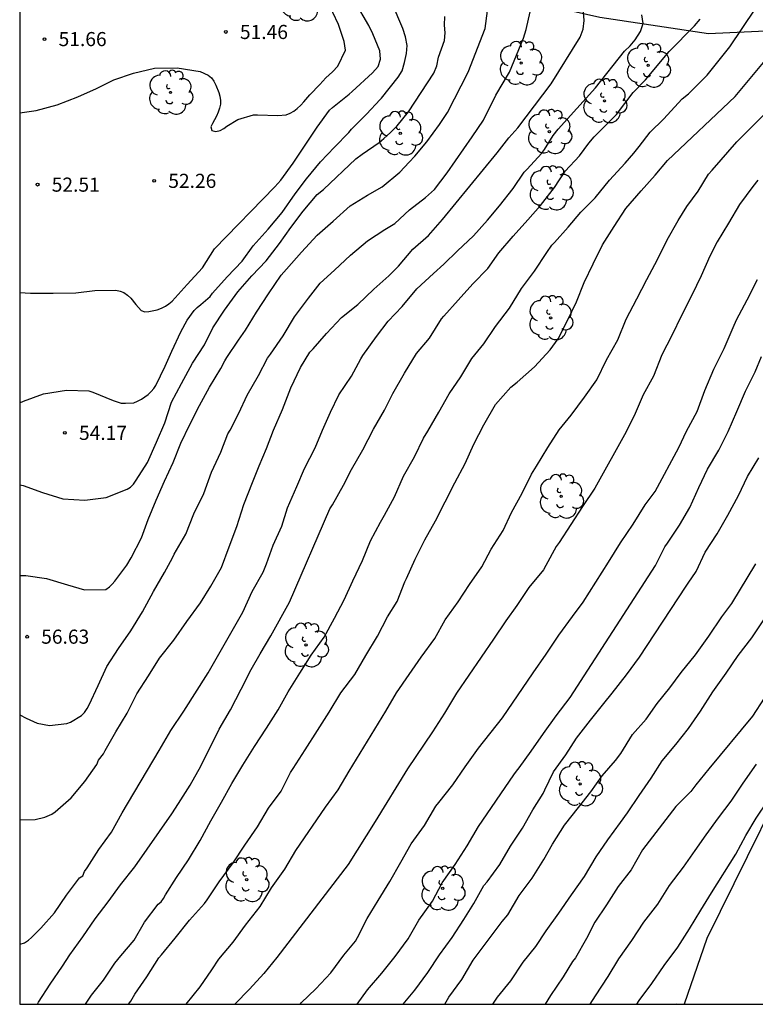
# Model space of a CAD drawing. Units: metres. Extents: x 579594 to 579944, y 4793790 to 4794040.
# Drawn here: x 579594 to 579633, y 4793790 to 4793843 of the extents above; entities that cross this region are included whole.
import ezdxf

# ---------------------------------------------------------------- set-up
doc = ezdxf.new("R2010")
doc.units = ezdxf.units.M
for name, color, linetype in [('010106', 9, 'Continuous'), ('020101', 3, 'CABEZA_TALUD'), ('020104', 34, 'Continuous'), ('020204', 9, 'Continuous'), ('020308', 9, 'Continuous'), ('070108', 9, 'VALLA'), ('100202', 3, 'Continuous')]:
    doc.layers.add(name, color=color, linetype=linetype)
doc.layers.add('020105', color=24, linetype='Continuous', lineweight=30)
doc.styles.add('ARIAL', font='ARIAL.TTF', dxfattribs={"height": 1})
doc.linetypes.add('CABEZA_TALUD', pattern='A,0.1,[204,DONOSTI.shx,S=0.15,R=0,X=0,Y=0],0,0.2', length=0.3)
doc.linetypes.add('VALLA', pattern='A,1,[200,DONOSTI.shx,S=0.1,R=0,X=0,Y=0],1', length=2)

# ---------------------------------------------------------------- blocks, each defined once
blk = doc.blocks.new('ARBOL')
blk.add_circle((0, 0), 0.0587)
for centre, radius, start, end in [((-0.28, 0.855), 0.3, 359.2878, 173.6078), ((0.097, 0.97), 0.21, 23.1565, 160.4665), ((0.438, 0.881), 0.24, 301.578, 139.328), ((-0.564, 0.381), 0.532, 92.28, 254.58), ((0.656, 0.288), 0.443, 319.8556, 114.7656), ((-0.091, 0.321), 0.12, 119.14, 310.56), ((0.819, -0.249), 0.383, 235.5275, 62.0275), ((-0.556, -0.339), 0.555, 142.64, 266.54), ((-0.039, -0.384), 0.21, 189.64, 323.88), ((-0.301, -0.676), 0.45, 213.78, 295.32), ((0.299, -0.624), 0.532, 224.67, 0.24)]:
    blk.add_arc(centre, radius, start, end)
blk = doc.blocks.new('COTAPU')
blk.add_circle((0, 0), 0.075)

msp = doc.modelspace()

# ---------------------------------------------------------------- linework, layer by layer
at = {"layer": '010106', "flags": 128}
msp.add_lwpolyline([(579594.224, 4793790.296), (579944.214, 4793790.288), (579944.219, 4794040.281), (579594.229, 4794040.289)], close=True, dxfattribs=at)
at = {"layer": '020101'}
msp.add_polyline3d([(579667.279, 4793839.919, 72.571), (579662.755, 4793836.607, 72.363), (579659.567, 4793834.615, 72.375), (579657.307, 4793832.207, 72.491), (579654.823, 4793830.192, 72.203), (579652.355, 4793826.748, 72.347), (579648.839, 4793822.068, 72.255), (579645.963, 4793818.472, 71.763), (579639.355, 4793809.668, 71.719), (579636.511, 4793805.381, 71.707), (579630.783, 4793793.789, 72.495), (579629.575, 4793790.295, 72.905)], dxfattribs=at)
at = {"layer": '020104', "flags": 128}
for points, elevation in [([(579594.224, 4793822.27), (579594.422, 4793822.349), (579595.486, 4793822.743), (579596.716, 4793822.949), (579597.901, 4793822.911), (579598.118, 4793822.839), (579599.195, 4793822.385), (579599.614, 4793822.25), (579599.846, 4793822.245), (579600.302, 4793822.272), (579600.498, 4793822.352), (579600.712, 4793822.463), (579601.062, 4793822.71), (579601.222, 4793822.865), (579601.352, 4793823.026), (579601.462, 4793823.199), (579601.972, 4793824.224), (579602.314, 4793825.012), (579602.796, 4793826.039), (579603.131, 4793826.664), (579603.514, 4793827.179), (579603.664, 4793827.343), (579603.854, 4793827.502), (579604.351, 4793827.921), (579604.49, 4793828.097), (579605.254, 4793828.972), (579606.055, 4793829.799), (579606.652, 4793830.612), (579607.45, 4793831.504), (579608.181, 4793832.396), (579608.873, 4793833.374), (579609.484, 4793834.185), (579610.221, 4793835.083), (579610.971, 4793835.858), (579611.73, 4793836.65), (579611.871, 4793836.821), (579612.443, 4793837.383), (579612.676, 4793837.613), (579613.407, 4793838.39), (579613.477, 4793838.475), (579614.353, 4793839.576), (579614.571, 4793839.918), (579614.699, 4793840.366), (579614.807, 4793840.849), (579614.835, 4793841.269), (579614.75, 4793841.731), (579614.604, 4793842.179), (579610.124, 4793852.694)], 54), ([(579594.225, 4793837.687), (579595.108, 4793837.811), (579596.218, 4793838.117), (579597.311, 4793838.536), (579598.31, 4793838.976), (579599.225, 4793839.438), (579600.283, 4793839.802), (579601.399, 4793840.059), (579602.593, 4793840.081), (579603.822, 4793839.886), (579604.259, 4793839.693), (579604.424, 4793839.542), (579604.545, 4793839.374), (579604.661, 4793839.167), (579604.827, 4793838.777), (579604.877, 4793838.576), (579604.908, 4793838.344), (579604.901, 4793838.14), (579604.859, 4793837.931), (579604.789, 4793837.719), (579604.698, 4793837.51), (579604.479, 4793837.127), (579604.397, 4793836.941), (579604.452, 4793836.746), (579604.663, 4793836.697), (579604.886, 4793836.744), (579605.086, 4793836.853), (579605.25, 4793836.98), (579605.833, 4793837.334), (579606.668, 4793837.582), (579606.881, 4793837.585), (579607.956, 4793837.55), (579608.395, 4793837.59), (579608.62, 4793837.662), (579608.805, 4793837.773), (579608.99, 4793837.918), (579609.172, 4793838.089), (579609.335, 4793838.279), (579609.661, 4793838.642), (579610.192, 4793839.192), (579610.515, 4793839.551), (579610.867, 4793839.867), (579611.145, 4793840.17), (579611.553, 4793841.023), (579611.487, 4793841.472), (579611.177, 4793842.385), (579610.579, 4793843.66)], 52), ([(579594.225, 4793828.129), (579594.804, 4793828.106), (579596.001, 4793828.106), (579597.219, 4793828.117), (579598.225, 4793828.247), (579599.342, 4793828.254), (579599.569, 4793828.214), (579599.768, 4793828.132), (579599.963, 4793827.999), (579600.134, 4793827.842), (579600.411, 4793827.494), (579600.691, 4793827.171), (579600.887, 4793827.107), (579601.087, 4793827.125), (579601.541, 4793827.216), (579601.765, 4793827.296), (579601.981, 4793827.403), (579602.167, 4793827.533), (579602.327, 4793827.681), (579603.126, 4793828.56), (579603.955, 4793829.451), (579604.59, 4793830.462), (579607.802, 4793833.756), (579608.11, 4793834.108), (579608.769, 4793835.005), (579609.403, 4793835.962), (579610.047, 4793836.934), (579610.699, 4793837.826), (579610.859, 4793837.976), (579611.756, 4793838.687), (579611.906, 4793838.818), (579613.001, 4793839.813), (579613.287, 4793840.151), (579613.427, 4793840.549), (579613.38, 4793840.99), (579613.006, 4793841.892), (579612.796, 4793842.328), (579612.076, 4793843.57)], 53), ([(579594.224, 4793813.088), (579594.548, 4793813.085), (579595.654, 4793812.928), (579596.76, 4793812.6), (579597.671, 4793812.333), (579598.801, 4793812.351), (579599, 4793812.492), (579599.151, 4793812.634), (579599.287, 4793812.792), (579599.922, 4793813.643), (579600.162, 4793814.028), (579600.698, 4793815.091), (579601.061, 4793816.062), (579601.491, 4793817.096), (579601.926, 4793818.102), (579602.389, 4793819.088), (579602.794, 4793820.128), (579603.284, 4793821.117), (579603.787, 4793822.125), (579604.326, 4793823.096), (579604.916, 4793824.099), (579605.144, 4793824.498), (579605.241, 4793824.685), (579605.858, 4793825.594), (579606.233, 4793826.129), (579606.83, 4793827.085), (579607.462, 4793828.072), (579608.133, 4793829.063), (579608.415, 4793829.372), (579609.212, 4793830.276), (579610.052, 4793831.183), (579610.897, 4793831.924), (579611.811, 4793832.74), (579612.733, 4793833.318), (579613.515, 4793833.753), (579614.446, 4793834.528), (579614.949, 4793835.063), (579615.243, 4793835.376), (579615.89, 4793836.144), (579616.554, 4793837.075), (579616.948, 4793837.659), (579616.975, 4793837.712), (579618.087, 4793839.844), (579618.984, 4793842.166), (579619.114, 4793843.107)], 56), ([(579594.224, 4793805.674), (579594.577, 4793805.5), (579595.151, 4793805.24), (579595.807, 4793805.12), (579596.724, 4793805.22), (579596.92, 4793805.292), (579597.517, 4793805.636), (579597.674, 4793805.811), (579597.816, 4793806.02), (579597.912, 4793806.208), (579598.4, 4793807.241), (579598.852, 4793808.245), (579599.484, 4793809.198), (579600.131, 4793810.154), (579600.75, 4793811.15), (579601.338, 4793812.232), (579601.932, 4793813.251), (579602.354, 4793814.034), (579602.444, 4793814.225), (579603.064, 4793815.283), (579603.496, 4793816.368), (579604.012, 4793817.441), (579604.42, 4793818.58), (579604.933, 4793819.645), (579605.304, 4793820.619), (579605.428, 4793820.821), (579605.89, 4793821.722), (579606.317, 4793822.676), (579606.92, 4793823.722), (579607.415, 4793824.65), (579607.575, 4793824.858), (579608.246, 4793825.824), (579608.851, 4793826.846), (579609.595, 4793827.826), (579610.212, 4793828.623), (579610.963, 4793829.325), (579611.823, 4793830.116), (579612.724, 4793830.89), (579613.643, 4793831.486), (579614.175, 4793831.812), (579614.964, 4793832.525), (579615.821, 4793833.186), (579616.296, 4793833.603), (579616.973, 4793834.504), (579618.302, 4793836.405), (579618.894, 4793837.294), (579619.559, 4793838.622), (579620.273, 4793839.854), (579621.017, 4793841.662), (579621.17, 4793842.125), (579621.376, 4793843.061)], 57), ([(579594.224, 4793800.095), (579595.051, 4793800.115), (579595.564, 4793800.235), (579595.943, 4793800.403), (579596.114, 4793800.515), (579596.971, 4793801.259), (579597.686, 4793802.138), (579598.324, 4793803.04), (579598.418, 4793803.261), (579598.676, 4793803.603), (579598.769, 4793803.784), (579599.336, 4793804.772), (579599.949, 4793805.766), (579600.459, 4793806.792), (579601.079, 4793807.747), (579601.659, 4793808.684), (579602.422, 4793809.65), (579603.108, 4793810.647), (579603.836, 4793811.638), (579604.388, 4793812.525), (579604.964, 4793813.513), (579605.375, 4793814.618), (579605.78, 4793815.699), (579606.154, 4793816.866), (579606.607, 4793818.03), (579606.956, 4793818.925), (579607.36, 4793819.843), (579607.732, 4793820.809), (579608.204, 4793821.917), (579608.641, 4793823.068), (579609.171, 4793824.156), (579609.653, 4793824.954), (579609.835, 4793825.147), (579610.552, 4793825.952), (579611.338, 4793826.812), (579612.21, 4793827.498), (579613.056, 4793828.311), (579613.857, 4793829.027), (579614.378, 4793829.53), (579615.14, 4793830.444), (579615.964, 4793831.173), (579616.71, 4793832.021), (579619.617, 4793835.56), (579620.244, 4793836.351), (579620.716, 4793836.896), (579622.502, 4793839.225), (579624.043, 4793841.715), (579624.194, 4793842.143), (579624.247, 4793842.604), (579624.222, 4793843.034)], 58), ([(579597.727, 4793790.296), (579598.046, 4793790.781), (579598.682, 4793791.564), (579599.281, 4793792.483), (579599.613, 4793792.874), (579600.313, 4793793.702), (579600.867, 4793794.651), (579601.587, 4793795.62), (579601.747, 4793795.743), (579601.877, 4793795.918), (579601.987, 4793796.104), (579602.566, 4793797.027), (579603.211, 4793797.966), (579603.827, 4793798.995), (579604.388, 4793800.038), (579604.964, 4793801.041), (579605.514, 4793802.026), (579606.101, 4793802.997), (579606.721, 4793804.003), (579607.354, 4793804.968), (579607.98, 4793805.948), (579608.511, 4793806.906), (579609.122, 4793807.892), (579609.735, 4793808.844), (579610.415, 4793809.81), (579610.968, 4793810.816), (579611.485, 4793811.8), (579611.94, 4793812.804), (579612.463, 4793813.88), (579612.888, 4793814.928), (579613.421, 4793815.921), (579613.625, 4793816.298), (579614.158, 4793817.276), (579614.647, 4793818.364), (579615.234, 4793819.396), (579615.703, 4793820.385), (579615.939, 4793820.764), (579616.52, 4793821.765), (579617.077, 4793822.756), (579617.691, 4793823.655), (579618.286, 4793824.618), (579618.913, 4793825.402), (579619.542, 4793826.335), (579620.281, 4793827.302), (579620.922, 4793828.343), (579621.619, 4793829.264), (579622.273, 4793830.254), (579622.529, 4793830.644), (579622.666, 4793830.8), (579623.409, 4793831.608), (579624.067, 4793832.406), (579624.838, 4793833.166), (579625.609, 4793834.103), (579626.442, 4793835.018), (579626.892, 4793835.549), (579627.181, 4793835.889), (579627.77, 4793836.666), (579628.478, 4793837.349), (579629.462, 4793838.434), (579629.798, 4793838.694), (579630.793, 4793839.696), (579631.995, 4793841.202), (579633.353, 4793843.2)], 61), ([(579594.224, 4793793.477), (579594.258, 4793793.48), (579594.483, 4793793.558), (579594.698, 4793793.704), (579594.858, 4793793.845), (579595.35, 4793794.334), (579596.076, 4793795.152), (579596.718, 4793796.084), (579597.412, 4793797.02), (579597.581, 4793797.128), (579597.667, 4793797.342), (579597.805, 4793797.547), (579598.43, 4793798.518), (579599.106, 4793799.434), (579599.676, 4793800.467), (579601.651, 4793803.777), (579602.272, 4793804.847), (579602.952, 4793805.872), (579604.247, 4793807.908), (579606.09, 4793811.145), (579606.591, 4793812.235), (579607.173, 4793813.261), (579607.352, 4793813.714), (579607.706, 4793814.699), (579608.162, 4793815.713), (579608.466, 4793816.678), (579608.966, 4793817.827), (579609.382, 4793818.77), (579609.951, 4793819.87), (579610.327, 4793820.82), (579610.765, 4793821.764), (579611.197, 4793822.687), (579611.876, 4793823.692), (579612.366, 4793824.607), (579612.484, 4793824.782), (579613.198, 4793825.789), (579613.825, 4793826.617), (579614.569, 4793827.399), (579615.352, 4793828.328), (579616.23, 4793829.146), (579616.784, 4793829.639), (579617.506, 4793830.358), (579618.357, 4793831.146), (579619.115, 4793831.984), (579619.757, 4793832.749), (579620.471, 4793833.664), (579621.059, 4793834.534), (579621.214, 4793834.694), (579621.99, 4793835.521), (579622.139, 4793835.739), (579622.603, 4793836.485), (579622.874, 4793836.824), (579624.859, 4793839.024), (579626.394, 4793840.969), (579626.695, 4793841.254), (579626.961, 4793841.572), (579627.249, 4793842.018), (579627.384, 4793842.432), (579627.316, 4793842.89)], 59), ([(579600.021, 4793790.296), (579600.132, 4793790.453), (579600.358, 4793790.82), (579600.995, 4793791.75), (579601.631, 4793792.758), (579601.775, 4793792.923), (579602.501, 4793793.807), (579603.262, 4793794.757), (579604.051, 4793795.642), (579604.198, 4793795.837), (579604.835, 4793796.794), (579605.587, 4793797.806), (579606.209, 4793798.755), (579606.881, 4793799.724), (579607.467, 4793800.72), (579608.132, 4793801.618), (579608.633, 4793802.611), (579608.778, 4793802.819), (579609.415, 4793803.811), (579610.07, 4793804.845), (579610.682, 4793805.826), (579611.312, 4793806.847), (579612.056, 4793807.823), (579612.64, 4793808.834), (579613.252, 4793809.859), (579613.794, 4793810.887), (579614.298, 4793811.707), (579614.706, 4793812.744), (579614.808, 4793812.932), (579615.254, 4793813.95), (579615.783, 4793814.978), (579616.336, 4793815.991), (579616.864, 4793817.006), (579617.38, 4793818.01), (579617.931, 4793819.044), (579618.392, 4793820.072), (579618.91, 4793821.098), (579619.545, 4793822.185), (579620.344, 4793823.096), (579620.688, 4793823.37), (579621.609, 4793824.187), (579622.442, 4793825.078), (579622.863, 4793825.667), (579623.367, 4793826.64), (579623.847, 4793827.638), (579624.256, 4793828.663), (579624.723, 4793829.665), (579625.234, 4793830.669), (579625.842, 4793831.65), (579626.475, 4793832.604), (579627.286, 4793833.534), (579628.027, 4793834.378), (579628.683, 4793835.158), (579632.291, 4793838.56), (579635.121, 4793841.956)], 62), ([(579603.088, 4793790.296), (579603.831, 4793791.218), (579604.439, 4793792.121), (579604.817, 4793792.694), (579605.584, 4793793.588), (579606.231, 4793794.496), (579607.017, 4793795.489), (579607.617, 4793796.478), (579608.334, 4793797.465), (579608.907, 4793798.473), (579610.494, 4793800.773), (579611.169, 4793801.697), (579611.749, 4793802.692), (579613.698, 4793805.87), (579614.276, 4793806.853), (579614.95, 4793807.821), (579615.585, 4793808.739), (579616.314, 4793809.736), (579616.864, 4793810.734), (579617.547, 4793811.689), (579618.15, 4793812.607), (579618.801, 4793813.557), (579619.312, 4793814.495), (579619.947, 4793815.475), (579620.38, 4793816.44), (579620.953, 4793817.46), (579621.445, 4793818.481), (579621.712, 4793818.901), (579622.327, 4793819.887), (579622.93, 4793820.836), (579623.567, 4793821.621), (579624.27, 4793822.567), (579624.928, 4793823.492), (579625.449, 4793824.561), (579626.049, 4793825.615), (579626.492, 4793826.726), (579627.059, 4793827.793), (579627.59, 4793828.828), (579628.161, 4793829.895), (579628.667, 4793830.937), (579629.256, 4793831.958), (579629.71, 4793832.713), (579630.325, 4793833.524), (579630.869, 4793834.428), (579631.057, 4793834.641), (579632.373, 4793836.139), (579636.26, 4793840.026)], 63), ([(579633.493, 4793834.109), (579633.218, 4793833.763), (579632.517, 4793832.82), (579631.937, 4793831.815), (579631.332, 4793830.826), (579630.938, 4793830.066), (579630.484, 4793829.021), (579629.977, 4793827.988), (579629.428, 4793826.904), (579628.912, 4793825.856), (579628.389, 4793824.825), (579627.94, 4793823.682), (579627.396, 4793822.699), (579626.964, 4793821.696), (579626.496, 4793820.724), (579624.813, 4793817.735), (579624.168, 4793816.761), (579623.552, 4793815.797), (579622.922, 4793814.834), (579622.759, 4793814.629), (579622.221, 4793813.617), (579622.086, 4793813.393), (579621.309, 4793812.45), (579620.678, 4793811.488), (579620.089, 4793810.673), (579619.433, 4793809.709), (579617.453, 4793806.824), (579616.823, 4793805.772), (579616.177, 4793804.784), (579614.849, 4793802.814), (579613.139, 4793800.009), (579611.697, 4793797.727), (579607.9, 4793792.775), (579607.211, 4793791.919), (579606.443, 4793791.091), (579605.677, 4793790.296)], 64), ([(579612.182, 4793790.296), (579612.733, 4793791.062), (579613.492, 4793791.95), (579614.201, 4793792.828), (579614.882, 4793793.772), (579615.459, 4793794.761), (579616.186, 4793795.771), (579616.699, 4793796.743), (579617.399, 4793797.73), (579618.025, 4793798.706), (579618.64, 4793799.744), (579620.509, 4793802.487), (579620.647, 4793802.686), (579620.796, 4793802.865), (579621.442, 4793803.754), (579622.096, 4793804.691), (579622.768, 4793805.625), (579623.512, 4793806.597), (579628.04, 4793813.625), (579628.55, 4793814.608), (579628.681, 4793814.802), (579629.329, 4793815.772), (579629.868, 4793816.71), (579630.35, 4793817.759), (579630.822, 4793818.735), (579631.414, 4793819.744), (579631.921, 4793820.745), (579632.377, 4793821.812), (579632.837, 4793822.882), (579633.348, 4793823.924), (579633.684, 4793824.728)], 66), ([(579614.622, 4793790.296), (579615.239, 4793791.041), (579615.939, 4793791.977), (579616.563, 4793792.927), (579617.224, 4793793.832), (579617.847, 4793794.798), (579618.375, 4793795.65), (579618.919, 4793796.606), (579619.086, 4793796.803), (579619.771, 4793797.729), (579620.342, 4793798.694), (579620.975, 4793799.658), (579621.529, 4793800.633), (579622.077, 4793801.496), (579622.16, 4793801.695), (579622.619, 4793802.651), (579623.27, 4793803.551), (579623.837, 4793804.433), (579624.582, 4793805.402), (579625.3, 4793806.29), (579625.747, 4793806.838), (579626.512, 4793807.81), (579627.189, 4793808.748), (579629.673, 4793812.517), (579629.79, 4793812.68), (579630.21, 4793813.297), (579630.686, 4793814.323), (579631.325, 4793815.301), (579631.889, 4793816.298), (579632.469, 4793817.333), (579632.945, 4793818.346), (579633.552, 4793819.344)], 67), ([(579616.833, 4793790.295), (579617.047, 4793790.663), (579617.754, 4793791.61), (579618.348, 4793792.642), (579618.505, 4793792.843), (579619.196, 4793793.762), (579619.891, 4793794.697), (579620.193, 4793795.048), (579620.796, 4793796.066), (579621.481, 4793797.001), (579622.107, 4793797.982), (579622.57, 4793798.81), (579623.211, 4793799.805), (579623.946, 4793800.746), (579624.61, 4793801.581), (579625.202, 4793802.432), (579625.928, 4793803.244), (579626.206, 4793803.632), (579626.833, 4793804.632), (579627.555, 4793805.454), (579628.135, 4793806.277), (579628.812, 4793807.121), (579629.42, 4793807.924), (579630.178, 4793808.864), (579630.891, 4793809.865), (579631.585, 4793810.892), (579632.114, 4793811.605), (579633.389, 4793813.701)], 68), ([(579633.791, 4793810.723), (579633.152, 4793809.774), (579632.43, 4793808.826), (579631.781, 4793807.889), (579631.087, 4793806.907), (579630.429, 4793805.872), (579629.786, 4793804.96), (579629.103, 4793804.099), (579628.385, 4793803.241), (579627.806, 4793802.311), (579627.154, 4793801.385), (579626.533, 4793800.474), (579626.16, 4793799.949), (579625.499, 4793799.032), (579624.866, 4793798.124), (579624.254, 4793797.083), (579623.553, 4793796.109), (579622.881, 4793795.13), (579622.217, 4793794.201), (579621.663, 4793793.357), (579620.983, 4793792.532), (579620.34, 4793791.539), (579619.63, 4793790.663), (579619.381, 4793790.295)], 69), ([(579624.572, 4793790.295), (579624.854, 4793790.736), (579625.525, 4793791.763), (579626.106, 4793792.7), (579626.785, 4793793.688), (579627.424, 4793794.65), (579628.179, 4793795.617), (579628.797, 4793796.6), (579629.543, 4793797.572), (579630.166, 4793798.464), (579630.746, 4793799.293), (579631.403, 4793800.198), (579632.08, 4793801.096), (579632.708, 4793802.042), (579633.421, 4793803.057)], 71), ([(579627.056, 4793790.295), (579627.179, 4793790.485), (579627.857, 4793791.391), (579628.514, 4793792.354), (579629.231, 4793793.319), (579629.857, 4793794.306), (579630.465, 4793795.289), (579631.023, 4793796.222), (579632.316, 4793798.28), (579632.847, 4793799.257), (579633.404, 4793800.179), (579634.021, 4793801.11), (579634.664, 4793801.946), (579635.307, 4793802.839), (579635.486, 4793802.978), (579635.676, 4793803.049), (579635.889, 4793803.067), (579636.944, 4793802.991), (579637.971, 4793802.728), (579638.99, 4793802.428), (579640.063, 4793802.219), (579641.176, 4793802.184), (579641.367, 4793802.184)], 72), ([(579629.069, 4793790.295), (579629.145, 4793790.306), (579629.275, 4793790.295)], 73)]:
    msp.add_lwpolyline(points, dxfattribs=dict(at, elevation=elevation))
at = {"layer": '020105', "flags": 128}
for points, elevation in [([(579594.224, 4793817.913), (579594.408, 4793817.88), (579595.443, 4793817.504), (579596.522, 4793817.172), (579597.687, 4793817.102), (579598.821, 4793817.23), (579599.945, 4793817.67), (579600.123, 4793817.786), (579600.275, 4793817.948), (579600.414, 4793818.158), (579601.022, 4793819.101), (579601.501, 4793820.173), (579601.94, 4793821.205), (579602.305, 4793822.306), (579602.84, 4793823.291), (579603.425, 4793824.384), (579604.051, 4793825.357), (579604.506, 4793826.251), (579605.114, 4793827.197), (579605.824, 4793828.173), (579606.567, 4793829.023), (579607.333, 4793829.818), (579608.045, 4793830.74), (579608.645, 4793831.59), (579609.308, 4793832.464), (579610.055, 4793833.338), (579610.378, 4793833.611), (579612.114, 4793835.25), (579612.435, 4793835.498), (579613.355, 4793836.104), (579613.592, 4793836.319), (579613.957, 4793836.649), (579614.3, 4793836.994), (579614.906, 4793837.733), (579616.257, 4793839.797), (579616.407, 4793840.195), (579616.496, 4793840.645), (579616.821, 4793841.533), (579616.866, 4793841.95), (579616.816, 4793842.357), (579616.834, 4793842.807)], 55), ([(579595.167, 4793790.296), (579595.233, 4793790.409), (579595.849, 4793791.354), (579596.494, 4793792.321), (579596.897, 4793792.915), (579597.578, 4793793.869), (579598.238, 4793794.83), (579598.939, 4793795.737), (579599.579, 4793796.638), (579600.344, 4793797.605), (579602.311, 4793800.41), (579602.67, 4793800.972), (579603.287, 4793801.934), (579603.857, 4793802.955), (579604.84, 4793804.914), (579605.432, 4793805.947), (579606.008, 4793807.036), (579606.54, 4793808.094), (579607.012, 4793808.918), (579607.587, 4793809.881), (579608.584, 4793811.669), (579610.724, 4793816.641), (579610.863, 4793816.851), (579611.457, 4793817.886), (579611.876, 4793818.729), (579612.481, 4793819.772), (579613.05, 4793820.863), (579613.634, 4793821.87), (579614.082, 4793822.77), (579614.704, 4793823.842), (579615.334, 4793824.884), (579616.027, 4793825.713), (579616.658, 4793826.727), (579616.792, 4793826.876), (579617.548, 4793827.724), (579618.324, 4793828.595), (579619.127, 4793829.417), (579619.714, 4793830.242), (579620.47, 4793831.123), (579621.265, 4793832.002), (579621.932, 4793832.759), (579622.673, 4793833.71), (579623.249, 4793834.593), (579624.011, 4793835.4), (579624.51, 4793836.069), (579624.779, 4793836.414), (579625.971, 4793837.601), (579626.86, 4793838.774), (579627.515, 4793839.439), (579628.781, 4793840.948), (579630.13, 4793842.32), (579630.427, 4793842.672)], 60), ([(579609.147, 4793790.296), (579609.2, 4793790.358), (579609.973, 4793791.111), (579610.776, 4793791.968), (579611.475, 4793792.9), (579612.095, 4793793.654), (579612.19, 4793793.842), (579612.718, 4793794.844), (579613.299, 4793795.803), (579613.907, 4793796.821), (579614.492, 4793797.845), (579615.051, 4793798.826), (579615.752, 4793799.793), (579616.363, 4793800.823), (579616.519, 4793801.011), (579617.26, 4793801.954), (579617.926, 4793802.907), (579618.634, 4793803.915), (579619.903, 4793805.522), (579621.539, 4793807.921), (579622.231, 4793808.908), (579622.909, 4793809.916), (579623.628, 4793810.903), (579624.192, 4793811.663), (579625.541, 4793813.789), (579626.183, 4793814.832), (579626.864, 4793815.818), (579627.497, 4793816.837), (579628.024, 4793817.547), (579629.29, 4793819.887), (579629.692, 4793820.757), (579630.256, 4793821.808), (579630.671, 4793822.923), (579631.154, 4793824.061), (579631.704, 4793825.152), (579632.173, 4793826.278), (579632.35, 4793826.681), (579632.918, 4793827.747), (579633.468, 4793828.831)], 65), ([(579633.821, 4793806.562), (579633.2, 4793805.602), (579630.877, 4793802.808), (579630.199, 4793801.964), (579629.925, 4793801.606), (579629.137, 4793800.797), (579627.359, 4793798.498), (579626.753, 4793797.443), (579626.058, 4793796.547), (579625.445, 4793795.572), (579624.813, 4793794.654), (579624.382, 4793793.791), (579623.79, 4793792.768), (579623.625, 4793792.573), (579623.135, 4793791.741), (579622.464, 4793790.764), (579622.173, 4793790.295)], 70)]:
    msp.add_lwpolyline(points, dxfattribs=dict(at, elevation=elevation))
at = {"layer": '070108'}
msp.add_polyline3d([(579594.225, 4793843.113, 51.393), (579594.841, 4793844.03, 51.31), (579598.447, 4793848.286, 50.561), (579602.417, 4793847.694, 50.7), (579607.312, 4793847.196, 51.448), (579612.834, 4793846.159, 54.273), (579619.565, 4793844.033, 56.844), (579625.081, 4793842.783, 58.388), (579630.868, 4793841.914, 60.185), (579635.054, 4793842.1, 62.007), (579640.395, 4793844.028, 64.766), (579645.342, 4793845.527, 65.966), (579649.729, 4793847.072, 67.469), (579652.6, 4793847.983, 67.627)], dxfattribs=at)

# ---------------------------------------------------------------- block references
at = {"layer": '020204', "rotation": 359.9987685839998}
for p in [(579605.189, 4793841.987, 51.462), (579595.544, 4793841.609, 51.656), (579601.379, 4793834.071, 52.264), (579595.178, 4793833.87, 52.509), (579596.629, 4793820.671, 54.168), (579594.618, 4793809.835, 56.633)]:
    msp.add_blockref('COTAPU', p, dxfattribs=at)
at = {"layer": '100202', "rotation": 359.9987685839998}
for p in [(579609.233, 4793843.732, 52.178), (579620.9, 4793840.332, 58.206), (579627.657, 4793840.209, 59.822), (579602.245, 4793838.772, 51.901), (579625.335, 4793838.323, 59.652), (579614.47, 4793836.602, 55.265), (579622.404, 4793836.684, 59.387), (579622.488, 4793833.685, 60.45), (579622.466, 4793826.785, 61.887), (579623.027, 4793817.3, 63.581), (579609.46, 4793809.393, 60.173), (579624.041, 4793802.005, 67.968), (579606.299, 4793796.913, 62.494), (579616.729, 4793796.453, 66.23)]:
    msp.add_blockref('ARBOL', p, dxfattribs=at)

# ---------------------------------------------------------------- texts
at = {"layer": '020308', "style": 'ARIAL'}
for s, p in [('51.66', (579596.294, 4793841.234, 51.655)), ('51.46', (579605.939, 4793841.612, 51.461)), ('52.51', (579595.928, 4793833.495, 52.508)), ('52.26', (579602.129, 4793833.696, 52.263)), ('54.17', (579597.379, 4793820.296, 54.166)), ('56.63', (579595.368, 4793809.46, 56.631))]:
    msp.add_text(s, height=0.75, rotation=359.9988, dxfattribs=at).set_placement(p)

doc.saveas('drawing.dxf')
